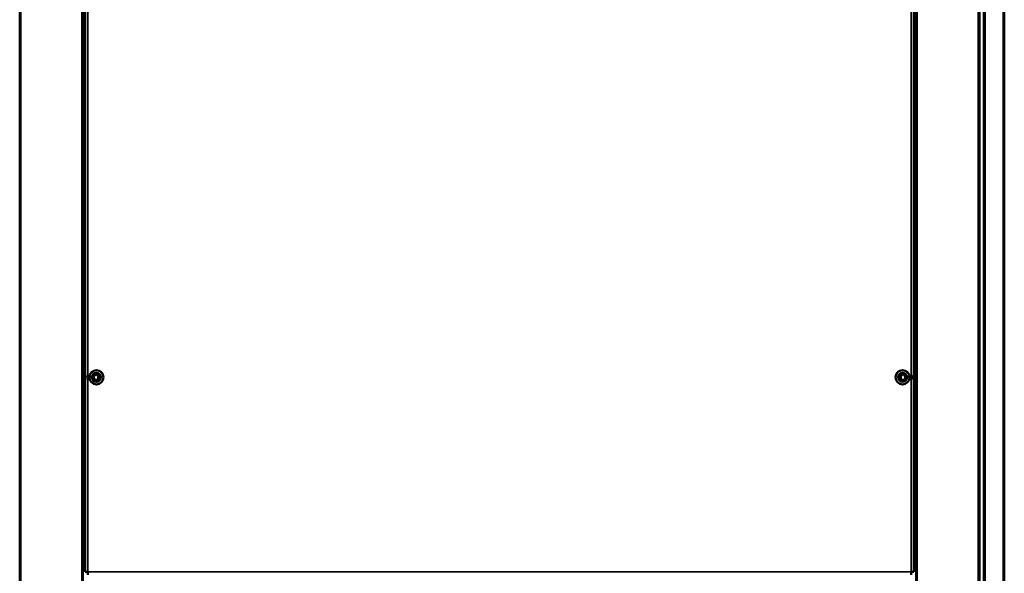
# Model space of a CAD drawing. Units: millimetres. Extents: x 0 to 12619, y 0 to 8940.
# Drawn here: x 4357 to 5229, y 4580 to 5071 of the extents above; entities that cross this region are included whole.
import ezdxf

# ---------------------------------------------------------------- set-up
doc = ezdxf.new("R2010")
doc.units = ezdxf.units.MM
doc.header["$LTSCALE"] = 30
doc.layers.add('Visibile (ISO)', color=7, linetype='Continuous', lineweight=50)
doc.layers.add('Visibile sottile (ISO)', color=7, linetype='Continuous', lineweight=35)

msp = doc.modelspace()

# ---------------------------------------------------------------- linework, layer by layer
at = {"layer": 'Visibile (ISO)'}
for p, q in [((5211.18, 4235.32), (5211.18, 6213.07)), ((5229.18, 6213.14), (5229.18, 4235.24)), ((4357.08, 6195.42), (4357.08, 4255.52)), ((4413.08, 6195.42), (4413.08, 4255.52)), ((4415.08, 6192.07), (4415.08, 4580.87)), ((5149.08, 4580.87), (5149.08, 6192.07)), ((5151.08, 4255.52), (5151.08, 6195.42)), ((5207.08, 6195.42), (5207.08, 4255.52)), ((4423.77, 4755.2), (4423.77, 4755.6)), ((4425.7, 4755.2), (4425.7, 4755.89)), ((4425.7, 4755.2), (4425.76, 4755.2)), ((4425.76, 4755.88), (4425.76, 4755.2)), ((5138.41, 4755.2), (5138.41, 4755.88)), ((5138.47, 4755.2), (5138.41, 4755.2)), ((5138.47, 4755.89), (5138.47, 4755.2)), ((5140.4, 4755.6), (5140.4, 4755.2)), ((4423.77, 4751.34), (4423.77, 4751.74)), ((4425.7, 4751.74), (4425.76, 4751.74)), ((4425.7, 4751.05), (4425.7, 4751.74)), ((4425.76, 4751.74), (4425.76, 4751.06)), ((5138.47, 4751.74), (5138.41, 4751.74)), ((5138.41, 4751.06), (5138.41, 4751.74)), ((5138.47, 4751.74), (5138.47, 4751.05)), ((5140.4, 4751.74), (5140.4, 4751.34)), ((4417.48, 4580.87), (4415.08, 4580.87)), ((4417.48, 4578.47), (4417.48, 4580.87)), ((5149.08, 4580.87), (5146.68, 4580.87)), ((5146.68, 4578.47), (5146.68, 4580.87))]:
    msp.add_line(p, q, dxfattribs=at)
for points in [[(4423.77, 4751.74, 0), (4423.77, 4751.74, 0), (4423.75, 4751.75, 0), (4423.74, 4751.75, 0), (4423.74, 4751.76, 0), (4423.74, 4751.76, 0), (4423.73, 4751.76, 0), (4423.73, 4751.77, 0), (4423.72, 4751.77, 0), (4423.71, 4751.77, 0), (4423.71, 4751.78, 0), (4423.7, 4751.78, 0), (4423.7, 4751.78, 0), (4423.69, 4751.79, 0), (4423.68, 4751.79, 0), (4423.68, 4751.8, 0), (4423.67, 4751.8, 0), (4423.66, 4751.81, 0), (4423.65, 4751.81, 0), (4423.65, 4751.81, 0), (4423.64, 4751.82, 0), (4423.63, 4751.82, 0), (4423.63, 4751.83, 0), (4423.62, 4751.83, 0), (4423.61, 4751.84, 0), (4423.6, 4751.84, 0), (4423.6, 4751.85, 0), (4423.59, 4751.86, 0), (4423.58, 4751.86, 0), (4423.58, 4751.87, 0), (4423.57, 4751.87, 0), (4423.56, 4751.88, 0), (4423.55, 4751.89, 0), (4423.55, 4751.89, 0), (4423.54, 4751.9, 0), (4423.53, 4751.91, 0), (4423.52, 4751.91, 0), (4423.51, 4751.92, 0), (4423.5, 4751.93, 0), (4423.49, 4751.94, 0), (4423.48, 4751.95, 0), (4423.47, 4751.96, 0), (4423.46, 4751.97, 0), (4423.45, 4751.98, 0), (4423.44, 4751.99, 0), (4423.43, 4752, 0), (4423.42, 4752.01, 0), (4423.41, 4752.02, 0), (4423.4, 4752.03, 0), (4423.38, 4752.05, 0), (4423.37, 4752.06, 0), (4423.36, 4752.07, 0), (4423.35, 4752.09, 0), (4423.33, 4752.1, 0), (4423.32, 4752.11, 0), (4423.31, 4752.13, 0), (4423.3, 4752.14, 0), (4423.29, 4752.15, 0), (4423.27, 4752.17, 0), (4423.26, 4752.18, 0), (4423.25, 4752.19, 0), (4423.24, 4752.21, 0), (4423.23, 4752.22, 0), (4423.22, 4752.23, 0), (4423.21, 4752.24, 0), (4423.2, 4752.26, 0), (4423.19, 4752.27, 0), (4423.18, 4752.28, 0), (4423.17, 4752.3, 0), (4423.16, 4752.31, 0), (4423.15, 4752.32, 0), (4423.14, 4752.33, 0), (4423.13, 4752.35, 0), (4423.13, 4752.36, 0), (4423.12, 4752.37, 0), (4423.11, 4752.39, 0), (4423.1, 4752.4, 0), (4423.09, 4752.42, 0), (4423.09, 4752.43, 0), (4423.08, 4752.45, 0), (4423.07, 4752.46, 0), (4423.06, 4752.48, 0), (4423.05, 4752.5, 0), (4423.04, 4752.52, 0), (4423.03, 4752.54, 0), (4423.03, 4752.56, 0), (4423.02, 4752.58, 0), (4423.01, 4752.6, 0), (4423, 4752.62, 0), (4422.99, 4752.64, 0), (4422.98, 4752.66, 0), (4422.97, 4752.68, 0), (4422.97, 4752.7, 0), (4422.96, 4752.72, 0), (4422.95, 4752.74, 0), (4422.94, 4752.77, 0), (4422.93, 4752.79, 0), (4422.92, 4752.81, 0), (4422.92, 4752.83, 0), (4422.91, 4752.85, 0), (4422.9, 4752.87, 0), (4422.9, 4752.89, 0), (4422.89, 4752.91, 0), (4422.88, 4752.93, 0), (4422.88, 4752.95, 0), (4422.87, 4752.96, 0), (4422.87, 4752.98, 0), (4422.86, 4753, 0), (4422.86, 4753.01, 0), (4422.86, 4753.03, 0), (4422.85, 4753.05, 0), (4422.85, 4753.06, 0), (4422.85, 4753.08, 0), (4422.84, 4753.09, 0), (4422.84, 4753.1, 0), (4422.84, 4753.12, 0), (4422.84, 4753.13, 0), (4422.83, 4753.15, 0), (4422.83, 4753.16, 0), (4422.83, 4753.17, 0), (4422.83, 4753.19, 0), (4422.83, 4753.2, 0), (4422.83, 4753.21, 0), (4422.83, 4753.23, 0), (4422.82, 4753.24, 0), (4422.82, 4753.25, 0), (4422.82, 4753.26, 0), (4422.82, 4753.28, 0), (4422.82, 4753.29, 0), (4422.82, 4753.3, 0), (4422.82, 4753.32, 0), (4422.82, 4753.33, 0), (4422.82, 4753.34, 0), (4422.82, 4753.35, 0), (4422.82, 4753.37, 0), (4422.82, 4753.38, 0), (4422.82, 4753.39, 0), (4422.82, 4753.41, 0), (4422.82, 4753.42, 0), (4422.82, 4753.43, 0), (4422.82, 4753.44, 0), (4422.82, 4753.46, 0), (4422.82, 4753.47, 0), (4422.82, 4753.48, 0), (4422.82, 4753.49, 0), (4422.82, 4753.51, 0), (4422.82, 4753.52, 0), (4422.82, 4753.53, 0), (4422.82, 4753.55, 0), (4422.82, 4753.56, 0), (4422.82, 4753.57, 0), (4422.82, 4753.58, 0), (4422.82, 4753.6, 0), (4422.82, 4753.61, 0), (4422.82, 4753.62, 0), (4422.82, 4753.63, 0), (4422.82, 4753.65, 0), (4422.82, 4753.66, 0), (4422.82, 4753.67, 0), (4422.82, 4753.69, 0), (4422.82, 4753.7, 0), (4422.83, 4753.71, 0), (4422.83, 4753.73, 0), (4422.83, 4753.74, 0), (4422.83, 4753.75, 0), (4422.83, 4753.76, 0), (4422.83, 4753.78, 0), (4422.83, 4753.79, 0), (4422.84, 4753.81, 0), (4422.84, 4753.82, 0), (4422.84, 4753.83, 0), (4422.84, 4753.85, 0), (4422.85, 4753.86, 0), (4422.85, 4753.88, 0), (4422.85, 4753.89, 0), (4422.86, 4753.91, 0), (4422.86, 4753.92, 0), (4422.86, 4753.94, 0), (4422.87, 4753.96, 0), (4422.87, 4753.97, 0), (4422.88, 4753.99, 0), (4422.88, 4754.01, 0), (4422.89, 4754.03, 0), (4422.9, 4754.05, 0), (4422.9, 4754.07, 0), (4422.91, 4754.09, 0), (4422.92, 4754.11, 0), (4422.92, 4754.13, 0), (4422.93, 4754.15, 0), (4422.94, 4754.17, 0), (4422.95, 4754.19, 0), (4422.96, 4754.21, 0), (4422.97, 4754.24, 0), (4422.97, 4754.26, 0), (4422.98, 4754.28, 0), (4422.99, 4754.3, 0), (4423, 4754.32, 0), (4423.01, 4754.34, 0), (4423.02, 4754.36, 0), (4423.03, 4754.38, 0), (4423.03, 4754.4, 0), (4423.04, 4754.42, 0), (4423.05, 4754.44, 0), (4423.06, 4754.46, 0), (4423.07, 4754.47, 0), (4423.08, 4754.49, 0), (4423.09, 4754.51, 0), (4423.09, 4754.52, 0), (4423.1, 4754.54, 0), (4423.11, 4754.55, 0), (4423.12, 4754.56, 0), (4423.13, 4754.58, 0), (4423.13, 4754.59, 0), (4423.14, 4754.6, 0), (4423.15, 4754.62, 0), (4423.16, 4754.63, 0), (4423.17, 4754.64, 0), (4423.18, 4754.66, 0), (4423.19, 4754.67, 0), (4423.2, 4754.68, 0), (4423.21, 4754.69, 0), (4423.22, 4754.71, 0), (4423.23, 4754.72, 0), (4423.24, 4754.73, 0), (4423.25, 4754.75, 0), (4423.26, 4754.76, 0), (4423.27, 4754.77, 0), (4423.29, 4754.79, 0), (4423.3, 4754.8, 0), (4423.31, 4754.81, 0), (4423.32, 4754.83, 0), (4423.33, 4754.84, 0), (4423.35, 4754.85, 0), (4423.36, 4754.87, 0), (4423.37, 4754.88, 0), (4423.38, 4754.89, 0), (4423.4, 4754.9, 0), (4423.41, 4754.92, 0), (4423.42, 4754.93, 0), (4423.43, 4754.94, 0), (4423.44, 4754.95, 0), (4423.45, 4754.96, 0), (4423.46, 4754.97, 0), (4423.47, 4754.98, 0), (4423.48, 4754.99, 0), (4423.49, 4755, 0), (4423.5, 4755.01, 0), (4423.51, 4755.02, 0), (4423.52, 4755.02, 0), (4423.53, 4755.03, 0), (4423.54, 4755.04, 0), (4423.55, 4755.05, 0), (4423.55, 4755.05, 0), (4423.56, 4755.06, 0), (4423.57, 4755.07, 0), (4423.58, 4755.07, 0), (4423.58, 4755.08, 0), (4423.59, 4755.08, 0), (4423.6, 4755.09, 0), (4423.6, 4755.09, 0), (4423.61, 4755.1, 0), (4423.62, 4755.1, 0), (4423.63, 4755.11, 0), (4423.63, 4755.11, 0), (4423.64, 4755.12, 0), (4423.65, 4755.12, 0), (4423.65, 4755.13, 0), (4423.66, 4755.13, 0), (4423.67, 4755.14, 0), (4423.68, 4755.14, 0), (4423.68, 4755.15, 0), (4423.69, 4755.15, 0), (4423.7, 4755.15, 0), (4423.7, 4755.16, 0), (4423.71, 4755.16, 0), (4423.71, 4755.17, 0), (4423.72, 4755.17, 0), (4423.73, 4755.17, 0), (4423.73, 4755.18, 0), (4423.74, 4755.18, 0), (4423.74, 4755.18, 0), (4423.74, 4755.18, 0), (4423.77, 4755.2, 0), (4423.77, 4755.2, 0)], [(4425.7, 4751.74, 0), (4425.7, 4751.74, 0), (4425.73, 4751.75, 0), (4425.73, 4751.75, 0), (4425.73, 4751.76, 0), (4425.74, 4751.76, 0), (4425.74, 4751.76, 0), (4425.75, 4751.77, 0), (4425.76, 4751.77, 0), (4425.76, 4751.77, 0), (4425.77, 4751.78, 0), (4425.77, 4751.78, 0), (4425.78, 4751.78, 0), (4425.79, 4751.79, 0), (4425.8, 4751.79, 0), (4425.8, 4751.8, 0), (4425.81, 4751.8, 0), (4425.82, 4751.81, 0), (4425.82, 4751.81, 0), (4425.83, 4751.81, 0), (4425.84, 4751.82, 0), (4425.85, 4751.82, 0), (4425.85, 4751.83, 0), (4425.86, 4751.83, 0), (4425.87, 4751.84, 0), (4425.88, 4751.84, 0), (4425.88, 4751.85, 0), (4425.89, 4751.86, 0), (4425.9, 4751.86, 0), (4425.91, 4751.87, 0), (4425.91, 4751.87, 0), (4425.92, 4751.88, 0), (4425.93, 4751.89, 0), (4425.94, 4751.89, 0), (4425.95, 4751.9, 0), (4425.96, 4751.91, 0), (4425.97, 4751.91, 0), (4425.98, 4751.92, 0), (4425.98, 4751.93, 0), (4425.99, 4751.94, 0), (4426, 4751.95, 0), (4426.02, 4751.96, 0), (4426.03, 4751.97, 0), (4426.04, 4751.98, 0), (4426.05, 4751.99, 0), (4426.06, 4752, 0), (4426.07, 4752.01, 0), (4426.09, 4752.02, 0), (4426.1, 4752.03, 0), (4426.11, 4752.05, 0), (4426.12, 4752.06, 0), (4426.14, 4752.07, 0), (4426.15, 4752.09, 0), (4426.16, 4752.1, 0), (4426.18, 4752.11, 0), (4426.19, 4752.13, 0), (4426.2, 4752.14, 0), (4426.22, 4752.15, 0), (4426.23, 4752.17, 0), (4426.24, 4752.18, 0), (4426.25, 4752.19, 0), (4426.27, 4752.21, 0), (4426.28, 4752.22, 0), (4426.29, 4752.23, 0), (4426.3, 4752.24, 0), (4426.31, 4752.26, 0), (4426.32, 4752.27, 0), (4426.33, 4752.28, 0), (4426.34, 4752.3, 0), (4426.35, 4752.31, 0), (4426.36, 4752.32, 0), (4426.37, 4752.33, 0), (4426.38, 4752.35, 0), (4426.39, 4752.36, 0), (4426.4, 4752.37, 0), (4426.41, 4752.39, 0), (4426.42, 4752.4, 0), (4426.42, 4752.42, 0), (4426.43, 4752.43, 0), (4426.44, 4752.45, 0), (4426.45, 4752.47, 0), (4426.46, 4752.48, 0), (4426.47, 4752.5, 0), (4426.48, 4752.52, 0), (4426.49, 4752.54, 0), (4426.5, 4752.56, 0), (4426.51, 4752.58, 0), (4426.52, 4752.6, 0), (4426.53, 4752.62, 0), (4426.54, 4752.64, 0), (4426.55, 4752.66, 0), (4426.55, 4752.68, 0), (4426.56, 4752.7, 0), (4426.57, 4752.72, 0), (4426.58, 4752.74, 0), (4426.59, 4752.77, 0), (4426.6, 4752.79, 0), (4426.61, 4752.81, 0), (4426.62, 4752.83, 0), (4426.62, 4752.85, 0), (4426.63, 4752.87, 0), (4426.64, 4752.89, 0), (4426.65, 4752.91, 0), (4426.65, 4752.93, 0), (4426.66, 4752.95, 0), (4426.66, 4752.96, 0), (4426.67, 4752.98, 0), (4426.67, 4753, 0), (4426.68, 4753.02, 0), (4426.68, 4753.03, 0), (4426.69, 4753.05, 0), (4426.69, 4753.07, 0), (4426.69, 4753.08, 0), (4426.7, 4753.1, 0), (4426.7, 4753.11, 0), (4426.7, 4753.13, 0), (4426.71, 4753.15, 0), (4426.71, 4753.16, 0), (4426.71, 4753.18, 0), (4426.71, 4753.2, 0), (4426.71, 4753.22, 0), (4426.71, 4753.24, 0), (4426.72, 4753.26, 0), (4426.72, 4753.27, 0), (4426.72, 4753.3, 0), (4426.72, 4753.32, 0), (4426.72, 4753.34, 0), (4426.72, 4753.36, 0), (4426.72, 4753.38, 0), (4426.72, 4753.4, 0), (4426.72, 4753.42, 0), (4426.72, 4753.45, 0), (4426.72, 4753.47, 0), (4426.72, 4753.49, 0), (4426.72, 4753.51, 0), (4426.72, 4753.54, 0), (4426.72, 4753.56, 0), (4426.72, 4753.58, 0), (4426.72, 4753.6, 0), (4426.72, 4753.62, 0), (4426.72, 4753.64, 0), (4426.72, 4753.66, 0), (4426.72, 4753.68, 0), (4426.71, 4753.7, 0), (4426.71, 4753.72, 0), (4426.71, 4753.74, 0), (4426.71, 4753.76, 0), (4426.71, 4753.77, 0), (4426.71, 4753.79, 0), (4426.7, 4753.81, 0), (4426.7, 4753.82, 0), (4426.7, 4753.84, 0), (4426.69, 4753.86, 0), (4426.69, 4753.87, 0), (4426.69, 4753.89, 0), (4426.68, 4753.91, 0), (4426.68, 4753.92, 0), (4426.67, 4753.94, 0), (4426.67, 4753.96, 0), (4426.66, 4753.97, 0), (4426.66, 4753.99, 0), (4426.65, 4754.01, 0), (4426.65, 4754.03, 0), (4426.64, 4754.05, 0), (4426.63, 4754.07, 0), (4426.62, 4754.09, 0), (4426.62, 4754.11, 0), (4426.61, 4754.13, 0), (4426.6, 4754.15, 0), (4426.59, 4754.17, 0), (4426.58, 4754.19, 0), (4426.57, 4754.21, 0), (4426.56, 4754.24, 0), (4426.55, 4754.26, 0), (4426.55, 4754.28, 0), (4426.54, 4754.3, 0), (4426.53, 4754.32, 0), (4426.52, 4754.34, 0), (4426.51, 4754.36, 0), (4426.5, 4754.38, 0), (4426.49, 4754.4, 0), (4426.48, 4754.42, 0), (4426.47, 4754.44, 0), (4426.46, 4754.46, 0), (4426.45, 4754.47, 0), (4426.44, 4754.49, 0), (4426.43, 4754.5, 0), (4426.42, 4754.52, 0), (4426.42, 4754.54, 0), (4426.41, 4754.55, 0), (4426.4, 4754.56, 0), (4426.39, 4754.58, 0), (4426.38, 4754.59, 0), (4426.37, 4754.6, 0), (4426.36, 4754.62, 0), (4426.35, 4754.63, 0), (4426.34, 4754.64, 0), (4426.33, 4754.66, 0), (4426.32, 4754.67, 0), (4426.31, 4754.68, 0), (4426.3, 4754.69, 0), (4426.29, 4754.71, 0), (4426.28, 4754.72, 0), (4426.27, 4754.73, 0), (4426.25, 4754.74, 0), (4426.24, 4754.76, 0), (4426.23, 4754.77, 0), (4426.22, 4754.79, 0), (4426.2, 4754.8, 0), (4426.19, 4754.81, 0), (4426.18, 4754.83, 0), (4426.16, 4754.84, 0), (4426.15, 4754.85, 0), (4426.14, 4754.87, 0), (4426.12, 4754.88, 0), (4426.11, 4754.89, 0), (4426.1, 4754.9, 0), (4426.09, 4754.92, 0), (4426.07, 4754.93, 0), (4426.06, 4754.94, 0), (4426.05, 4754.95, 0), (4426.04, 4754.96, 0), (4426.03, 4754.97, 0), (4426.02, 4754.98, 0), (4426, 4754.99, 0), (4425.99, 4755, 0), (4425.98, 4755.01, 0), (4425.98, 4755.02, 0), (4425.97, 4755.02, 0), (4425.96, 4755.03, 0), (4425.95, 4755.04, 0), (4425.94, 4755.05, 0), (4425.93, 4755.05, 0), (4425.92, 4755.06, 0), (4425.91, 4755.07, 0), (4425.91, 4755.07, 0), (4425.9, 4755.08, 0), (4425.89, 4755.08, 0), (4425.88, 4755.09, 0), (4425.88, 4755.09, 0), (4425.87, 4755.1, 0), (4425.86, 4755.1, 0), (4425.85, 4755.11, 0), (4425.85, 4755.11, 0), (4425.84, 4755.12, 0), (4425.83, 4755.12, 0), (4425.82, 4755.13, 0), (4425.82, 4755.13, 0), (4425.81, 4755.14, 0), (4425.8, 4755.14, 0), (4425.8, 4755.15, 0), (4425.79, 4755.15, 0), (4425.78, 4755.15, 0), (4425.77, 4755.16, 0), (4425.77, 4755.16, 0), (4425.76, 4755.17, 0), (4425.76, 4755.17, 0), (4425.75, 4755.17, 0), (4425.74, 4755.18, 0), (4425.74, 4755.18, 0), (4425.73, 4755.18, 0), (4425.73, 4755.18, 0), (4425.7, 4755.2, 0), (4425.7, 4755.2, 0)], [(4425.76, 4755.2, 0), (4425.76, 4755.2, 0), (4425.78, 4755.19, 0), (4425.79, 4755.18, 0), (4425.79, 4755.18, 0), (4425.8, 4755.18, 0), (4425.8, 4755.18, 0), (4425.81, 4755.17, 0), (4425.81, 4755.17, 0), (4425.82, 4755.17, 0), (4425.82, 4755.16, 0), (4425.83, 4755.16, 0), (4425.84, 4755.15, 0), (4425.84, 4755.15, 0), (4425.85, 4755.15, 0), (4425.86, 4755.14, 0), (4425.87, 4755.14, 0), (4425.87, 4755.13, 0), (4425.88, 4755.13, 0), (4425.89, 4755.12, 0), (4425.9, 4755.12, 0), (4425.9, 4755.11, 0), (4425.91, 4755.11, 0), (4425.92, 4755.1, 0), (4425.93, 4755.1, 0), (4425.93, 4755.09, 0), (4425.94, 4755.09, 0), (4425.95, 4755.08, 0), (4425.96, 4755.08, 0), (4425.96, 4755.07, 0), (4425.97, 4755.07, 0), (4425.98, 4755.06, 0), (4425.99, 4755.05, 0), (4426, 4755.05, 0), (4426, 4755.04, 0), (4426.01, 4755.03, 0), (4426.02, 4755.02, 0), (4426.03, 4755.02, 0), (4426.04, 4755.01, 0), (4426.05, 4755, 0), (4426.06, 4754.99, 0), (4426.07, 4754.98, 0), (4426.08, 4754.97, 0), (4426.09, 4754.96, 0), (4426.11, 4754.95, 0), (4426.12, 4754.94, 0), (4426.13, 4754.93, 0), (4426.14, 4754.92, 0), (4426.16, 4754.9, 0), (4426.17, 4754.89, 0), (4426.18, 4754.88, 0), (4426.2, 4754.87, 0), (4426.21, 4754.85, 0), (4426.22, 4754.84, 0), (4426.24, 4754.83, 0), (4426.25, 4754.81, 0), (4426.26, 4754.8, 0), (4426.27, 4754.79, 0), (4426.29, 4754.77, 0), (4426.3, 4754.76, 0), (4426.31, 4754.75, 0), (4426.32, 4754.73, 0), (4426.34, 4754.72, 0), (4426.35, 4754.71, 0), (4426.36, 4754.69, 0), (4426.37, 4754.68, 0), (4426.38, 4754.67, 0), (4426.39, 4754.66, 0), (4426.4, 4754.64, 0), (4426.41, 4754.63, 0), (4426.42, 4754.62, 0), (4426.43, 4754.6, 0), (4426.44, 4754.59, 0), (4426.45, 4754.58, 0), (4426.46, 4754.56, 0), (4426.46, 4754.55, 0), (4426.47, 4754.54, 0), (4426.48, 4754.52, 0), (4426.49, 4754.51, 0), (4426.5, 4754.49, 0), (4426.51, 4754.47, 0), (4426.52, 4754.46, 0), (4426.53, 4754.44, 0), (4426.54, 4754.42, 0), (4426.55, 4754.4, 0), (4426.56, 4754.38, 0), (4426.57, 4754.36, 0), (4426.57, 4754.34, 0), (4426.58, 4754.32, 0), (4426.59, 4754.3, 0), (4426.6, 4754.28, 0), (4426.61, 4754.26, 0), (4426.62, 4754.24, 0), (4426.63, 4754.21, 0), (4426.64, 4754.19, 0), (4426.65, 4754.17, 0), (4426.66, 4754.15, 0), (4426.67, 4754.13, 0), (4426.67, 4754.11, 0), (4426.68, 4754.09, 0), (4426.69, 4754.07, 0), (4426.7, 4754.05, 0), (4426.7, 4754.03, 0), (4426.71, 4754.01, 0), (4426.72, 4753.99, 0), (4426.72, 4753.97, 0), (4426.73, 4753.96, 0), (4426.73, 4753.94, 0), (4426.74, 4753.92, 0), (4426.74, 4753.91, 0), (4426.75, 4753.89, 0), (4426.75, 4753.87, 0), (4426.75, 4753.86, 0), (4426.76, 4753.84, 0), (4426.76, 4753.82, 0), (4426.76, 4753.81, 0), (4426.76, 4753.79, 0), (4426.77, 4753.77, 0), (4426.77, 4753.76, 0), (4426.77, 4753.74, 0), (4426.77, 4753.72, 0), (4426.77, 4753.7, 0), (4426.78, 4753.68, 0), (4426.78, 4753.66, 0), (4426.78, 4753.64, 0), (4426.78, 4753.62, 0), (4426.78, 4753.6, 0), (4426.78, 4753.58, 0), (4426.78, 4753.56, 0), (4426.78, 4753.54, 0), (4426.78, 4753.51, 0), (4426.78, 4753.49, 0), (4426.78, 4753.47, 0), (4426.78, 4753.45, 0), (4426.78, 4753.42, 0), (4426.78, 4753.4, 0), (4426.78, 4753.38, 0), (4426.78, 4753.36, 0), (4426.78, 4753.34, 0), (4426.78, 4753.32, 0), (4426.78, 4753.29, 0), (4426.78, 4753.27, 0), (4426.78, 4753.26, 0), (4426.77, 4753.24, 0), (4426.77, 4753.22, 0), (4426.77, 4753.2, 0), (4426.77, 4753.18, 0), (4426.77, 4753.16, 0), (4426.76, 4753.15, 0), (4426.76, 4753.13, 0), (4426.76, 4753.11, 0), (4426.76, 4753.1, 0), (4426.75, 4753.08, 0), (4426.75, 4753.06, 0), (4426.75, 4753.05, 0), (4426.74, 4753.03, 0), (4426.74, 4753.02, 0), (4426.73, 4753, 0), (4426.73, 4752.98, 0), (4426.72, 4752.96, 0), (4426.72, 4752.95, 0), (4426.71, 4752.93, 0), (4426.7, 4752.91, 0), (4426.7, 4752.89, 0), (4426.69, 4752.87, 0), (4426.68, 4752.85, 0), (4426.67, 4752.83, 0), (4426.67, 4752.81, 0), (4426.66, 4752.79, 0), (4426.65, 4752.77, 0), (4426.64, 4752.74, 0), (4426.63, 4752.72, 0), (4426.62, 4752.7, 0), (4426.61, 4752.68, 0), (4426.6, 4752.66, 0), (4426.59, 4752.64, 0), (4426.58, 4752.62, 0), (4426.57, 4752.6, 0), (4426.57, 4752.58, 0), (4426.56, 4752.56, 0), (4426.55, 4752.54, 0), (4426.54, 4752.52, 0), (4426.53, 4752.5, 0), (4426.52, 4752.48, 0), (4426.51, 4752.46, 0), (4426.5, 4752.45, 0), (4426.49, 4752.43, 0), (4426.48, 4752.42, 0), (4426.47, 4752.4, 0), (4426.46, 4752.39, 0), (4426.46, 4752.37, 0), (4426.45, 4752.36, 0), (4426.44, 4752.35, 0), (4426.43, 4752.33, 0), (4426.42, 4752.32, 0), (4426.41, 4752.31, 0), (4426.4, 4752.3, 0), (4426.39, 4752.28, 0), (4426.38, 4752.27, 0), (4426.37, 4752.26, 0), (4426.36, 4752.24, 0), (4426.35, 4752.23, 0), (4426.34, 4752.22, 0), (4426.32, 4752.21, 0), (4426.31, 4752.19, 0), (4426.3, 4752.18, 0), (4426.29, 4752.17, 0), (4426.27, 4752.15, 0), (4426.26, 4752.14, 0), (4426.25, 4752.13, 0), (4426.24, 4752.11, 0), (4426.22, 4752.1, 0), (4426.21, 4752.09, 0), (4426.2, 4752.07, 0), (4426.18, 4752.06, 0), (4426.17, 4752.05, 0), (4426.16, 4752.03, 0), (4426.14, 4752.02, 0), (4426.13, 4752.01, 0), (4426.12, 4752, 0), (4426.11, 4751.99, 0), (4426.09, 4751.98, 0), (4426.08, 4751.97, 0), (4426.07, 4751.96, 0), (4426.06, 4751.95, 0), (4426.05, 4751.94, 0), (4426.04, 4751.93, 0), (4426.03, 4751.92, 0), (4426.02, 4751.91, 0), (4426.01, 4751.91, 0), (4426, 4751.9, 0), (4426, 4751.89, 0), (4425.99, 4751.89, 0), (4425.98, 4751.88, 0), (4425.97, 4751.87, 0), (4425.96, 4751.87, 0), (4425.96, 4751.86, 0), (4425.95, 4751.86, 0), (4425.94, 4751.85, 0), (4425.93, 4751.84, 0), (4425.93, 4751.84, 0), (4425.92, 4751.83, 0), (4425.91, 4751.83, 0), (4425.9, 4751.82, 0), (4425.9, 4751.82, 0), (4425.89, 4751.81, 0), (4425.88, 4751.81, 0), (4425.87, 4751.81, 0), (4425.87, 4751.8, 0), (4425.86, 4751.8, 0), (4425.85, 4751.79, 0), (4425.84, 4751.79, 0), (4425.84, 4751.78, 0), (4425.83, 4751.78, 0), (4425.82, 4751.78, 0), (4425.82, 4751.77, 0), (4425.81, 4751.77, 0), (4425.81, 4751.77, 0), (4425.8, 4751.76, 0), (4425.8, 4751.76, 0), (4425.79, 4751.76, 0), (4425.79, 4751.75, 0), (4425.76, 4751.74, 0), (4425.76, 4751.74, 0)], [(5138.41, 4751.74, 0), (5138.41, 4751.74, 0), (5138.39, 4751.75, 0), (5138.38, 4751.75, 0), (5138.38, 4751.76, 0), (5138.37, 4751.76, 0), (5138.37, 4751.76, 0), (5138.36, 4751.77, 0), (5138.36, 4751.77, 0), (5138.35, 4751.77, 0), (5138.34, 4751.78, 0), (5138.34, 4751.78, 0), (5138.33, 4751.78, 0), (5138.32, 4751.79, 0), (5138.32, 4751.79, 0), (5138.31, 4751.8, 0), (5138.3, 4751.8, 0), (5138.29, 4751.81, 0), (5138.29, 4751.81, 0), (5138.28, 4751.81, 0), (5138.27, 4751.82, 0), (5138.26, 4751.82, 0), (5138.26, 4751.83, 0), (5138.25, 4751.83, 0), (5138.24, 4751.84, 0), (5138.23, 4751.84, 0), (5138.23, 4751.85, 0), (5138.22, 4751.86, 0), (5138.21, 4751.86, 0), (5138.2, 4751.87, 0), (5138.2, 4751.87, 0), (5138.19, 4751.88, 0), (5138.18, 4751.89, 0), (5138.17, 4751.89, 0), (5138.16, 4751.9, 0), (5138.15, 4751.91, 0), (5138.15, 4751.91, 0), (5138.14, 4751.92, 0), (5138.13, 4751.93, 0), (5138.12, 4751.94, 0), (5138.11, 4751.95, 0), (5138.1, 4751.96, 0), (5138.09, 4751.97, 0), (5138.07, 4751.98, 0), (5138.06, 4751.99, 0), (5138.05, 4752, 0), (5138.04, 4752.01, 0), (5138.03, 4752.02, 0), (5138.01, 4752.03, 0), (5138, 4752.05, 0), (5137.99, 4752.06, 0), (5137.97, 4752.07, 0), (5137.96, 4752.09, 0), (5137.95, 4752.1, 0), (5137.93, 4752.11, 0), (5137.92, 4752.13, 0), (5137.91, 4752.14, 0), (5137.89, 4752.15, 0), (5137.88, 4752.17, 0), (5137.87, 4752.18, 0), (5137.86, 4752.19, 0), (5137.84, 4752.21, 0), (5137.83, 4752.22, 0), (5137.82, 4752.23, 0), (5137.81, 4752.24, 0), (5137.8, 4752.26, 0), (5137.79, 4752.27, 0), (5137.78, 4752.28, 0), (5137.77, 4752.3, 0), (5137.76, 4752.31, 0), (5137.75, 4752.32, 0), (5137.74, 4752.33, 0), (5137.73, 4752.35, 0), (5137.72, 4752.36, 0), (5137.71, 4752.37, 0), (5137.7, 4752.39, 0), (5137.7, 4752.4, 0), (5137.69, 4752.42, 0), (5137.68, 4752.43, 0), (5137.67, 4752.45, 0), (5137.66, 4752.46, 0), (5137.65, 4752.48, 0), (5137.64, 4752.5, 0), (5137.63, 4752.52, 0), (5137.62, 4752.54, 0), (5137.61, 4752.56, 0), (5137.6, 4752.58, 0), (5137.59, 4752.6, 0), (5137.58, 4752.62, 0), (5137.57, 4752.64, 0), (5137.56, 4752.66, 0), (5137.56, 4752.68, 0), (5137.55, 4752.7, 0), (5137.54, 4752.72, 0), (5137.53, 4752.74, 0), (5137.52, 4752.77, 0), (5137.51, 4752.79, 0), (5137.5, 4752.81, 0), (5137.49, 4752.83, 0), (5137.49, 4752.85, 0), (5137.48, 4752.87, 0), (5137.47, 4752.89, 0), (5137.46, 4752.91, 0), (5137.46, 4752.93, 0), (5137.45, 4752.95, 0), (5137.45, 4752.96, 0), (5137.44, 4752.98, 0), (5137.44, 4753, 0), (5137.43, 4753.02, 0), (5137.43, 4753.03, 0), (5137.42, 4753.05, 0), (5137.42, 4753.06, 0), (5137.42, 4753.08, 0), (5137.41, 4753.1, 0), (5137.41, 4753.11, 0), (5137.41, 4753.13, 0), (5137.4, 4753.15, 0), (5137.4, 4753.16, 0), (5137.4, 4753.18, 0), (5137.4, 4753.2, 0), (5137.4, 4753.22, 0), (5137.39, 4753.24, 0), (5137.39, 4753.26, 0), (5137.39, 4753.27, 0), (5137.39, 4753.29, 0), (5137.39, 4753.32, 0), (5137.39, 4753.34, 0), (5137.39, 4753.36, 0), (5137.39, 4753.38, 0), (5137.39, 4753.4, 0), (5137.39, 4753.42, 0), (5137.39, 4753.45, 0), (5137.39, 4753.47, 0), (5137.39, 4753.49, 0), (5137.39, 4753.51, 0), (5137.39, 4753.54, 0), (5137.39, 4753.56, 0), (5137.39, 4753.58, 0), (5137.39, 4753.6, 0), (5137.39, 4753.62, 0), (5137.39, 4753.64, 0), (5137.39, 4753.66, 0), (5137.39, 4753.68, 0), (5137.39, 4753.7, 0), (5137.4, 4753.72, 0), (5137.4, 4753.74, 0), (5137.4, 4753.76, 0), (5137.4, 4753.77, 0), (5137.4, 4753.79, 0), (5137.41, 4753.81, 0), (5137.41, 4753.82, 0), (5137.41, 4753.84, 0), (5137.42, 4753.86, 0), (5137.42, 4753.87, 0), (5137.42, 4753.89, 0), (5137.43, 4753.91, 0), (5137.43, 4753.92, 0), (5137.44, 4753.94, 0), (5137.44, 4753.96, 0), (5137.45, 4753.97, 0), (5137.45, 4753.99, 0), (5137.46, 4754.01, 0), (5137.46, 4754.03, 0), (5137.47, 4754.05, 0), (5137.48, 4754.07, 0), (5137.49, 4754.09, 0), (5137.49, 4754.11, 0), (5137.5, 4754.13, 0), (5137.51, 4754.15, 0), (5137.52, 4754.17, 0), (5137.53, 4754.19, 0), (5137.54, 4754.21, 0), (5137.55, 4754.24, 0), (5137.56, 4754.26, 0), (5137.56, 4754.28, 0), (5137.57, 4754.3, 0), (5137.58, 4754.32, 0), (5137.59, 4754.34, 0), (5137.6, 4754.36, 0), (5137.61, 4754.38, 0), (5137.62, 4754.4, 0), (5137.63, 4754.42, 0), (5137.64, 4754.44, 0), (5137.65, 4754.46, 0), (5137.66, 4754.47, 0), (5137.67, 4754.49, 0), (5137.68, 4754.51, 0), (5137.69, 4754.52, 0), (5137.7, 4754.54, 0), (5137.7, 4754.55, 0), (5137.71, 4754.56, 0), (5137.72, 4754.58, 0), (5137.73, 4754.59, 0), (5137.74, 4754.6, 0), (5137.75, 4754.62, 0), (5137.76, 4754.63, 0), (5137.77, 4754.64, 0), (5137.78, 4754.66, 0), (5137.79, 4754.67, 0), (5137.8, 4754.68, 0), (5137.81, 4754.69, 0), (5137.82, 4754.71, 0), (5137.83, 4754.72, 0), (5137.84, 4754.73, 0), (5137.86, 4754.75, 0), (5137.87, 4754.76, 0), (5137.88, 4754.77, 0), (5137.89, 4754.79, 0), (5137.91, 4754.8, 0), (5137.92, 4754.81, 0), (5137.93, 4754.83, 0), (5137.95, 4754.84, 0), (5137.96, 4754.85, 0), (5137.97, 4754.87, 0), (5137.99, 4754.88, 0), (5138, 4754.89, 0), (5138.01, 4754.9, 0), (5138.03, 4754.92, 0), (5138.04, 4754.93, 0), (5138.05, 4754.94, 0), (5138.06, 4754.95, 0), (5138.07, 4754.96, 0), (5138.09, 4754.97, 0), (5138.1, 4754.98, 0), (5138.11, 4754.99, 0), (5138.12, 4755, 0), (5138.13, 4755.01, 0), (5138.14, 4755.02, 0), (5138.15, 4755.02, 0), (5138.15, 4755.03, 0), (5138.16, 4755.04, 0), (5138.17, 4755.05, 0), (5138.18, 4755.05, 0), (5138.19, 4755.06, 0), (5138.2, 4755.07, 0), (5138.2, 4755.07, 0), (5138.21, 4755.08, 0), (5138.22, 4755.08, 0), (5138.23, 4755.09, 0), (5138.23, 4755.09, 0), (5138.24, 4755.1, 0), (5138.25, 4755.1, 0), (5138.26, 4755.11, 0), (5138.26, 4755.11, 0), (5138.27, 4755.12, 0), (5138.28, 4755.12, 0), (5138.29, 4755.13, 0), (5138.29, 4755.13, 0), (5138.3, 4755.14, 0), (5138.31, 4755.14, 0), (5138.32, 4755.15, 0), (5138.32, 4755.15, 0), (5138.33, 4755.15, 0), (5138.34, 4755.16, 0), (5138.34, 4755.16, 0), (5138.35, 4755.17, 0), (5138.36, 4755.17, 0), (5138.36, 4755.17, 0), (5138.37, 4755.18, 0), (5138.37, 4755.18, 0), (5138.38, 4755.18, 0), (5138.38, 4755.18, 0), (5138.41, 4755.2, 0), (5138.41, 4755.2, 0)], [(5138.47, 4755.2, 0), (5138.47, 4755.2, 0), (5138.44, 4755.19, 0), (5138.44, 4755.18, 0), (5138.43, 4755.18, 0), (5138.43, 4755.18, 0), (5138.42, 4755.18, 0), (5138.42, 4755.17, 0), (5138.41, 4755.17, 0), (5138.41, 4755.17, 0), (5138.4, 4755.16, 0), (5138.39, 4755.16, 0), (5138.39, 4755.15, 0), (5138.38, 4755.15, 0), (5138.37, 4755.15, 0), (5138.37, 4755.14, 0), (5138.36, 4755.14, 0), (5138.35, 4755.13, 0), (5138.34, 4755.13, 0), (5138.34, 4755.12, 0), (5138.33, 4755.12, 0), (5138.32, 4755.11, 0), (5138.31, 4755.11, 0), (5138.31, 4755.1, 0), (5138.3, 4755.1, 0), (5138.29, 4755.09, 0), (5138.28, 4755.09, 0), (5138.28, 4755.08, 0), (5138.27, 4755.08, 0), (5138.26, 4755.07, 0), (5138.25, 4755.07, 0), (5138.25, 4755.06, 0), (5138.24, 4755.05, 0), (5138.23, 4755.05, 0), (5138.22, 4755.04, 0), (5138.21, 4755.03, 0), (5138.2, 4755.02, 0), (5138.19, 4755.02, 0), (5138.18, 4755.01, 0), (5138.17, 4755, 0), (5138.16, 4754.99, 0), (5138.15, 4754.98, 0), (5138.14, 4754.97, 0), (5138.13, 4754.96, 0), (5138.12, 4754.95, 0), (5138.11, 4754.94, 0), (5138.09, 4754.93, 0), (5138.08, 4754.92, 0), (5138.07, 4754.9, 0), (5138.06, 4754.89, 0), (5138.04, 4754.88, 0), (5138.03, 4754.87, 0), (5138.02, 4754.85, 0), (5138, 4754.84, 0), (5137.99, 4754.83, 0), (5137.98, 4754.81, 0), (5137.96, 4754.8, 0), (5137.95, 4754.79, 0), (5137.94, 4754.77, 0), (5137.93, 4754.76, 0), (5137.91, 4754.74, 0), (5137.9, 4754.73, 0), (5137.89, 4754.72, 0), (5137.88, 4754.71, 0), (5137.87, 4754.69, 0), (5137.86, 4754.68, 0), (5137.85, 4754.67, 0), (5137.84, 4754.66, 0), (5137.83, 4754.64, 0), (5137.82, 4754.63, 0), (5137.81, 4754.62, 0), (5137.8, 4754.6, 0), (5137.79, 4754.59, 0), (5137.78, 4754.58, 0), (5137.77, 4754.56, 0), (5137.76, 4754.55, 0), (5137.75, 4754.54, 0), (5137.74, 4754.52, 0), (5137.74, 4754.5, 0), (5137.73, 4754.49, 0), (5137.72, 4754.47, 0), (5137.71, 4754.46, 0), (5137.7, 4754.44, 0), (5137.69, 4754.42, 0), (5137.68, 4754.4, 0), (5137.67, 4754.38, 0), (5137.66, 4754.36, 0), (5137.65, 4754.34, 0), (5137.64, 4754.32, 0), (5137.63, 4754.3, 0), (5137.62, 4754.28, 0), (5137.61, 4754.26, 0), (5137.6, 4754.24, 0), (5137.6, 4754.21, 0), (5137.59, 4754.19, 0), (5137.58, 4754.17, 0), (5137.57, 4754.15, 0), (5137.56, 4754.13, 0), (5137.55, 4754.11, 0), (5137.54, 4754.09, 0), (5137.54, 4754.07, 0), (5137.53, 4754.05, 0), (5137.52, 4754.03, 0), (5137.52, 4754.01, 0), (5137.51, 4753.99, 0), (5137.5, 4753.97, 0), (5137.5, 4753.96, 0), (5137.49, 4753.94, 0), (5137.49, 4753.92, 0), (5137.49, 4753.91, 0), (5137.48, 4753.89, 0), (5137.48, 4753.87, 0), (5137.47, 4753.86, 0), (5137.47, 4753.84, 0), (5137.47, 4753.82, 0), (5137.47, 4753.81, 0), (5137.46, 4753.79, 0), (5137.46, 4753.77, 0), (5137.46, 4753.76, 0), (5137.46, 4753.74, 0), (5137.46, 4753.72, 0), (5137.45, 4753.7, 0), (5137.45, 4753.68, 0), (5137.45, 4753.66, 0), (5137.45, 4753.64, 0), (5137.45, 4753.62, 0), (5137.45, 4753.6, 0), (5137.45, 4753.58, 0), (5137.45, 4753.56, 0), (5137.45, 4753.54, 0), (5137.45, 4753.51, 0), (5137.45, 4753.49, 0), (5137.45, 4753.47, 0), (5137.45, 4753.45, 0), (5137.45, 4753.42, 0), (5137.45, 4753.4, 0), (5137.45, 4753.38, 0), (5137.45, 4753.36, 0), (5137.45, 4753.34, 0), (5137.45, 4753.32, 0), (5137.45, 4753.3, 0), (5137.45, 4753.27, 0), (5137.45, 4753.26, 0), (5137.45, 4753.24, 0), (5137.46, 4753.22, 0), (5137.46, 4753.2, 0), (5137.46, 4753.18, 0), (5137.46, 4753.16, 0), (5137.46, 4753.15, 0), (5137.47, 4753.13, 0), (5137.47, 4753.11, 0), (5137.47, 4753.1, 0), (5137.47, 4753.08, 0), (5137.48, 4753.07, 0), (5137.48, 4753.05, 0), (5137.49, 4753.03, 0), (5137.49, 4753.02, 0), (5137.49, 4753, 0), (5137.5, 4752.98, 0), (5137.5, 4752.96, 0), (5137.51, 4752.95, 0), (5137.52, 4752.93, 0), (5137.52, 4752.91, 0), (5137.53, 4752.89, 0), (5137.54, 4752.87, 0), (5137.54, 4752.85, 0), (5137.55, 4752.83, 0), (5137.56, 4752.81, 0), (5137.57, 4752.79, 0), (5137.58, 4752.77, 0), (5137.59, 4752.74, 0), (5137.6, 4752.72, 0), (5137.6, 4752.7, 0), (5137.61, 4752.68, 0), (5137.62, 4752.66, 0), (5137.63, 4752.64, 0), (5137.64, 4752.62, 0), (5137.65, 4752.6, 0), (5137.66, 4752.58, 0), (5137.67, 4752.56, 0), (5137.68, 4752.54, 0), (5137.69, 4752.52, 0), (5137.7, 4752.5, 0), (5137.71, 4752.48, 0), (5137.72, 4752.47, 0), (5137.73, 4752.45, 0), (5137.74, 4752.43, 0), (5137.74, 4752.42, 0), (5137.75, 4752.4, 0), (5137.76, 4752.39, 0), (5137.77, 4752.37, 0), (5137.78, 4752.36, 0), (5137.79, 4752.35, 0), (5137.8, 4752.33, 0), (5137.81, 4752.32, 0), (5137.82, 4752.31, 0), (5137.83, 4752.3, 0), (5137.84, 4752.28, 0), (5137.85, 4752.27, 0), (5137.86, 4752.26, 0), (5137.87, 4752.24, 0), (5137.88, 4752.23, 0), (5137.89, 4752.22, 0), (5137.9, 4752.21, 0), (5137.91, 4752.19, 0), (5137.93, 4752.18, 0), (5137.94, 4752.17, 0), (5137.95, 4752.15, 0), (5137.96, 4752.14, 0), (5137.98, 4752.13, 0), (5137.99, 4752.11, 0), (5138, 4752.1, 0), (5138.02, 4752.09, 0), (5138.03, 4752.07, 0), (5138.04, 4752.06, 0), (5138.06, 4752.05, 0), (5138.07, 4752.03, 0), (5138.08, 4752.02, 0), (5138.09, 4752.01, 0), (5138.11, 4752, 0), (5138.12, 4751.99, 0), (5138.13, 4751.98, 0), (5138.14, 4751.97, 0), (5138.15, 4751.96, 0), (5138.16, 4751.95, 0), (5138.17, 4751.94, 0), (5138.18, 4751.93, 0), (5138.19, 4751.92, 0), (5138.2, 4751.91, 0), (5138.21, 4751.91, 0), (5138.22, 4751.9, 0), (5138.23, 4751.89, 0), (5138.24, 4751.89, 0), (5138.25, 4751.88, 0), (5138.25, 4751.87, 0), (5138.26, 4751.87, 0), (5138.27, 4751.86, 0), (5138.28, 4751.86, 0), (5138.28, 4751.85, 0), (5138.29, 4751.84, 0), (5138.3, 4751.84, 0), (5138.31, 4751.83, 0), (5138.31, 4751.83, 0), (5138.32, 4751.82, 0), (5138.33, 4751.82, 0), (5138.34, 4751.81, 0), (5138.34, 4751.81, 0), (5138.35, 4751.81, 0), (5138.36, 4751.8, 0), (5138.37, 4751.8, 0), (5138.37, 4751.79, 0), (5138.38, 4751.79, 0), (5138.39, 4751.78, 0), (5138.39, 4751.78, 0), (5138.4, 4751.78, 0), (5138.41, 4751.77, 0), (5138.41, 4751.77, 0), (5138.42, 4751.77, 0), (5138.42, 4751.76, 0), (5138.43, 4751.76, 0), (5138.43, 4751.76, 0), (5138.44, 4751.75, 0), (5138.47, 4751.74, 0), (5138.47, 4751.74, 0)], [(5140.4, 4755.2, 0), (5140.4, 4755.2, 0), (5140.42, 4755.19, 0), (5140.42, 4755.18, 0), (5140.43, 4755.18, 0), (5140.43, 4755.18, 0), (5140.44, 4755.18, 0), (5140.44, 4755.17, 0), (5140.45, 4755.17, 0), (5140.45, 4755.17, 0), (5140.46, 4755.16, 0), (5140.47, 4755.16, 0), (5140.47, 4755.15, 0), (5140.48, 4755.15, 0), (5140.49, 4755.15, 0), (5140.49, 4755.14, 0), (5140.5, 4755.14, 0), (5140.51, 4755.13, 0), (5140.51, 4755.13, 0), (5140.52, 4755.12, 0), (5140.53, 4755.12, 0), (5140.54, 4755.11, 0), (5140.54, 4755.11, 0), (5140.55, 4755.1, 0), (5140.56, 4755.1, 0), (5140.56, 4755.09, 0), (5140.57, 4755.09, 0), (5140.58, 4755.08, 0), (5140.59, 4755.08, 0), (5140.59, 4755.07, 0), (5140.6, 4755.07, 0), (5140.61, 4755.06, 0), (5140.62, 4755.05, 0), (5140.62, 4755.05, 0), (5140.63, 4755.04, 0), (5140.64, 4755.03, 0), (5140.65, 4755.02, 0), (5140.66, 4755.02, 0), (5140.67, 4755.01, 0), (5140.67, 4755, 0), (5140.68, 4754.99, 0), (5140.69, 4754.98, 0), (5140.7, 4754.97, 0), (5140.72, 4754.96, 0), (5140.73, 4754.95, 0), (5140.74, 4754.94, 0), (5140.75, 4754.93, 0), (5140.76, 4754.92, 0), (5140.77, 4754.9, 0), (5140.78, 4754.89, 0), (5140.8, 4754.88, 0), (5140.81, 4754.87, 0), (5140.82, 4754.85, 0), (5140.83, 4754.84, 0), (5140.85, 4754.83, 0), (5140.86, 4754.81, 0), (5140.87, 4754.8, 0), (5140.88, 4754.79, 0), (5140.89, 4754.77, 0), (5140.91, 4754.76, 0), (5140.92, 4754.75, 0), (5140.93, 4754.73, 0), (5140.94, 4754.72, 0), (5140.95, 4754.71, 0), (5140.96, 4754.69, 0), (5140.97, 4754.68, 0), (5140.98, 4754.67, 0), (5140.99, 4754.66, 0), (5141, 4754.64, 0), (5141.01, 4754.63, 0), (5141.02, 4754.62, 0), (5141.03, 4754.6, 0), (5141.03, 4754.59, 0), (5141.04, 4754.58, 0), (5141.05, 4754.56, 0), (5141.06, 4754.55, 0), (5141.07, 4754.54, 0), (5141.08, 4754.52, 0), (5141.08, 4754.51, 0), (5141.09, 4754.49, 0), (5141.1, 4754.47, 0), (5141.11, 4754.46, 0), (5141.12, 4754.44, 0), (5141.13, 4754.42, 0), (5141.13, 4754.4, 0), (5141.14, 4754.38, 0), (5141.15, 4754.36, 0), (5141.16, 4754.34, 0), (5141.17, 4754.32, 0), (5141.18, 4754.3, 0), (5141.19, 4754.28, 0), (5141.19, 4754.26, 0), (5141.2, 4754.24, 0), (5141.21, 4754.21, 0), (5141.22, 4754.19, 0), (5141.23, 4754.17, 0), (5141.24, 4754.15, 0), (5141.24, 4754.13, 0), (5141.25, 4754.11, 0), (5141.26, 4754.09, 0), (5141.27, 4754.07, 0), (5141.27, 4754.05, 0), (5141.28, 4754.03, 0), (5141.28, 4754.01, 0), (5141.29, 4753.99, 0), (5141.29, 4753.97, 0), (5141.3, 4753.96, 0), (5141.3, 4753.94, 0), (5141.31, 4753.92, 0), (5141.31, 4753.91, 0), (5141.32, 4753.89, 0), (5141.32, 4753.88, 0), (5141.32, 4753.86, 0), (5141.33, 4753.85, 0), (5141.33, 4753.83, 0), (5141.33, 4753.82, 0), (5141.33, 4753.81, 0), (5141.33, 4753.79, 0), (5141.34, 4753.78, 0), (5141.34, 4753.76, 0), (5141.34, 4753.75, 0), (5141.34, 4753.74, 0), (5141.34, 4753.73, 0), (5141.34, 4753.71, 0), (5141.34, 4753.7, 0), (5141.35, 4753.69, 0), (5141.35, 4753.67, 0), (5141.35, 4753.66, 0), (5141.35, 4753.65, 0), (5141.35, 4753.63, 0), (5141.35, 4753.62, 0), (5141.35, 4753.61, 0), (5141.35, 4753.6, 0), (5141.35, 4753.58, 0), (5141.35, 4753.57, 0), (5141.35, 4753.56, 0), (5141.35, 4753.55, 0), (5141.35, 4753.53, 0), (5141.35, 4753.52, 0), (5141.35, 4753.51, 0), (5141.35, 4753.49, 0), (5141.35, 4753.48, 0), (5141.35, 4753.47, 0), (5141.35, 4753.46, 0), (5141.35, 4753.44, 0), (5141.35, 4753.43, 0), (5141.35, 4753.42, 0), (5141.35, 4753.41, 0), (5141.35, 4753.39, 0), (5141.35, 4753.38, 0), (5141.35, 4753.37, 0), (5141.35, 4753.35, 0), (5141.35, 4753.34, 0), (5141.35, 4753.33, 0), (5141.35, 4753.32, 0), (5141.35, 4753.3, 0), (5141.35, 4753.29, 0), (5141.35, 4753.28, 0), (5141.35, 4753.26, 0), (5141.35, 4753.25, 0), (5141.34, 4753.24, 0), (5141.34, 4753.23, 0), (5141.34, 4753.21, 0), (5141.34, 4753.2, 0), (5141.34, 4753.19, 0), (5141.34, 4753.17, 0), (5141.34, 4753.16, 0), (5141.33, 4753.15, 0), (5141.33, 4753.13, 0), (5141.33, 4753.12, 0), (5141.33, 4753.1, 0), (5141.33, 4753.09, 0), (5141.32, 4753.08, 0), (5141.32, 4753.06, 0), (5141.32, 4753.05, 0), (5141.31, 4753.03, 0), (5141.31, 4753.01, 0), (5141.3, 4753, 0), (5141.3, 4752.98, 0), (5141.29, 4752.96, 0), (5141.29, 4752.95, 0), (5141.28, 4752.93, 0), (5141.28, 4752.91, 0), (5141.27, 4752.89, 0), (5141.27, 4752.87, 0), (5141.26, 4752.85, 0), (5141.25, 4752.83, 0), (5141.24, 4752.81, 0), (5141.24, 4752.79, 0), (5141.23, 4752.77, 0), (5141.22, 4752.74, 0), (5141.21, 4752.72, 0), (5141.2, 4752.7, 0), (5141.19, 4752.68, 0), (5141.19, 4752.66, 0), (5141.18, 4752.64, 0), (5141.17, 4752.62, 0), (5141.16, 4752.6, 0), (5141.15, 4752.58, 0), (5141.14, 4752.56, 0), (5141.13, 4752.54, 0), (5141.13, 4752.52, 0), (5141.12, 4752.5, 0), (5141.11, 4752.48, 0), (5141.1, 4752.46, 0), (5141.09, 4752.45, 0), (5141.08, 4752.43, 0), (5141.08, 4752.42, 0), (5141.07, 4752.4, 0), (5141.06, 4752.39, 0), (5141.05, 4752.37, 0), (5141.04, 4752.36, 0), (5141.03, 4752.35, 0), (5141.03, 4752.33, 0), (5141.02, 4752.32, 0), (5141.01, 4752.31, 0), (5141, 4752.3, 0), (5140.99, 4752.28, 0), (5140.98, 4752.27, 0), (5140.97, 4752.26, 0), (5140.96, 4752.24, 0), (5140.95, 4752.23, 0), (5140.94, 4752.22, 0), (5140.93, 4752.21, 0), (5140.92, 4752.19, 0), (5140.91, 4752.18, 0), (5140.89, 4752.17, 0), (5140.88, 4752.15, 0), (5140.87, 4752.14, 0), (5140.86, 4752.13, 0), (5140.85, 4752.11, 0), (5140.83, 4752.1, 0), (5140.82, 4752.09, 0), (5140.81, 4752.07, 0), (5140.8, 4752.06, 0), (5140.78, 4752.05, 0), (5140.77, 4752.03, 0), (5140.76, 4752.02, 0), (5140.75, 4752.01, 0), (5140.74, 4752, 0), (5140.73, 4751.99, 0), (5140.72, 4751.98, 0), (5140.7, 4751.97, 0), (5140.69, 4751.96, 0), (5140.68, 4751.95, 0), (5140.67, 4751.94, 0), (5140.67, 4751.93, 0), (5140.66, 4751.92, 0), (5140.65, 4751.91, 0), (5140.64, 4751.91, 0), (5140.63, 4751.9, 0), (5140.62, 4751.89, 0), (5140.62, 4751.89, 0), (5140.61, 4751.88, 0), (5140.6, 4751.87, 0), (5140.59, 4751.87, 0), (5140.59, 4751.86, 0), (5140.58, 4751.86, 0), (5140.57, 4751.85, 0), (5140.56, 4751.84, 0), (5140.56, 4751.84, 0), (5140.55, 4751.83, 0), (5140.54, 4751.83, 0), (5140.54, 4751.82, 0), (5140.53, 4751.82, 0), (5140.52, 4751.81, 0), (5140.51, 4751.81, 0), (5140.51, 4751.81, 0), (5140.5, 4751.8, 0), (5140.49, 4751.8, 0), (5140.49, 4751.79, 0), (5140.48, 4751.79, 0), (5140.47, 4751.78, 0), (5140.47, 4751.78, 0), (5140.46, 4751.78, 0), (5140.45, 4751.77, 0), (5140.45, 4751.77, 0), (5140.44, 4751.77, 0), (5140.44, 4751.76, 0), (5140.43, 4751.76, 0), (5140.43, 4751.76, 0), (5140.42, 4751.75, 0), (5140.4, 4751.74, 0), (5140.4, 4751.74, 0)]]:
    msp.add_polyline3d(points, dxfattribs=at)
for centre, radius in [((4425.08, 4753.47), 6.25), ((4425.08, 4753.47), 4), ((4425.08, 4753.47), 3.5), ((4425.08, 4753.47), 2.5), ((5139.08, 4753.47), 6.25), ((5139.08, 4753.47), 4), ((5139.08, 4753.47), 3.5), ((5139.08, 4753.47), 2.5)]:
    msp.add_circle(centre, radius, dxfattribs=at)
for centre, start, end in [((4425.08, 4753.47), 166.61983, 193.38017), ((5139.08, 4753.47), 346.61983, 13.38017)]:
    msp.add_arc(centre, 7.81, start, end, dxfattribs=at)
at = {"layer": 'Visibile sottile (ISO)'}
for p, q in [((5212.23, 4235.24), (5212.23, 6213.14)), ((5228.13, 4235.24), (5228.13, 6213.14)), ((4358.13, 6195.42), (4358.13, 4255.52)), ((4412.03, 6195.42), (4412.03, 4255.52)), ((5152.13, 6195.42), (5152.13, 4255.52)), ((5206.03, 4255.52), (5206.03, 6195.42)), ((5151.03, 4255.52), (5151.03, 6181.47)), ((4413.13, 6156.47), (4413.13, 4255.52)), ((4417.48, 5384.66), (4417.48, 4755.28)), ((5146.68, 4755.28), (5146.68, 5384.66)), ((4417.48, 4751.66), (4417.48, 4580.87)), ((5146.68, 4580.87), (5146.68, 4751.66)), ((4417.48, 4580.87), (5146.68, 4580.87))]:
    msp.add_line(p, q, dxfattribs=at)

doc.saveas('drawing.dxf')
